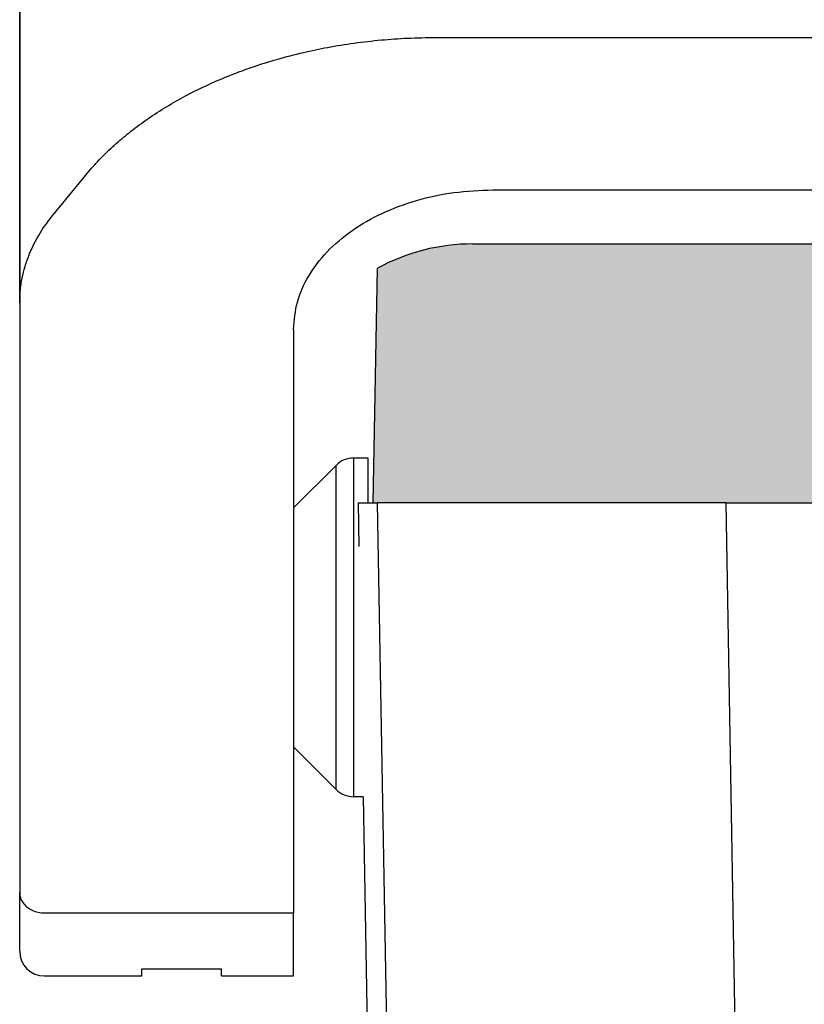
# Model space of a CAD drawing. Units: millimetres. Extents: x -567 to -270, y -624 to -414.
# Drawn here: x -504 to -488, y -501 to -481 of the extents above; entities that cross this region are included whole.
import ezdxf

# ---------------------------------------------------------------- set-up
doc = ezdxf.new("R2010")
doc.units = ezdxf.units.MM
doc.layers.add('1', color=7, linetype='Continuous')

msp = doc.modelspace()

# ---------------------------------------------------------------- hatches: boundary and pattern name
at = {"layer": '1', "linetype": 'Continuous'}
h = msp.add_hatch(color=7, dxfattribs=at)
edge = h.paths.add_edge_path()
edge.add_arc((-405.3758565767424, -489.5387578122912), 3.999999999999831, 61.38579089844609, 90, ccw=False)
edge.add_arc((-405.3758565767502, -489.538757812287), 3.99999999999981, 61.35081290618132, 61.38579089831933, ccw=False)
edge.add_line((-403.4580749390948, -486.0284709877853), (-403.3758565767427, -490.7387578122913))
edge.add_line((-403.3758565767427, -490.7387578122913), (-403.4552420028779, -490.7387578122912))
edge.add_line((-403.4552420028779, -490.7387578122912), (-404.4758565767426, -490.7387578122912))
edge.add_line((-404.4758565767426, -490.7387578122912), (-406.2258565767426, -490.7387578122913))
edge.add_line((-406.2258565767426, -490.7387578122913), (-410.0258565767425, -490.7387578122912))
edge.add_line((-410.0258565767425, -490.7387578122912), (-410.2758565767425, -490.7387578122912))
edge.add_line((-410.2758565767425, -490.7387578122912), (-410.3258565767426, -490.7387578122913))
edge.add_line((-410.3258565767426, -490.7387578122913), (-410.3753996622119, -490.7387578122913))
edge.add_line((-410.3753996622119, -490.7387578122913), (-410.4258565767426, -490.7387578122913))
edge.add_line((-410.4258565767426, -490.7387578122913), (-410.4539099394768, -490.7387578122913))
edge.add_line((-410.4539099394768, -490.7387578122913), (-489.5978032140081, -490.7387578122913))
edge.add_line((-489.5978032140081, -490.7387578122913), (-489.6258565767424, -490.7387578122913))
edge.add_line((-489.6258565767424, -490.7387578122913), (-489.6763134912733, -490.7387578122913))
edge.add_line((-489.6763134912733, -490.7387578122913), (-489.7258565767426, -490.7387578122913))
edge.add_line((-489.7258565767426, -490.7387578122913), (-489.7758565767425, -490.7387578122913))
edge.add_line((-489.7758565767425, -490.7387578122913), (-490.0258565767425, -490.7387578122913))
edge.add_line((-490.0258565767425, -490.7387578122913), (-493.8258565767425, -490.7387578122913))
edge.add_line((-493.8258565767425, -490.7387578122913), (-495.5758565767425, -490.7387578122913))
edge.add_line((-495.5758565767425, -490.7387578122913), (-496.596471150607, -490.7387578122913))
edge.add_line((-496.596471150607, -490.7387578122913), (-496.6758565767426, -490.7387578122913))
edge.add_line((-496.6758565767426, -490.7387578122913), (-496.5936382143901, -486.028470987785))
edge.add_arc((-494.675856576946, -489.5387578124022), 4.000000000000033, 118.6142090982338, 118.6491870903696, ccw=False)
edge.add_arc((-494.6758565767426, -489.5387578122912), 4, 90.00000000001552, 118.61420910155269, ccw=False)
edge.add_spline(control_points=[(-494.6758565767437, -485.5387578122912), (-494.6135684447519, -485.5387578122912), (-494.4889921807682, -485.5387578122911), (-494.2132162449056, -485.5387578122913), (-493.7962475872054, -485.5387578122916), (-493.1936295730148, -485.5387578122915), (-492.4593413507913, -485.5387578122914), (-491.6215692389573, -485.5387578122912), (-490.7125046011837, -485.5387578122911), (-490.0863098433217, -485.5387578122911), (-489.7670798288999, -485.5387578122912)], knot_values=[0, 0, 0, 0, 0.1868643959754195, 0.3737287919508958, 0.8273278075881194, 1.437770369075963, 2.181582834522601, 3.030192474258399, 3.951086704578017, 4.908776747843774, 4.908776747843774, 4.908776747843774, 4.908776747843774], degree=3, periodic=0)
edge.add_line((-489.7670798288999, -485.5387578122912), (-410.284633324585, -485.5387578122915))
edge.add_spline(control_points=[(-410.284633324585, -485.5387578122915), (-409.9653969169772, -485.5387578122915), (-409.3391901145573, -485.5387578122911), (-408.4301079093914, -485.5387578122904), (-407.5923215291181, -485.53875781229), (-406.8580249128469, -485.5387578122898), (-406.2554074919268, -485.5387578122902), (-405.838451008791, -485.5387578122904), (-405.5626955115346, -485.5387578122908), (-405.4381362216729, -485.5387578122911), (-405.3758565767424, -485.5387578122912)], knot_values=[0, 0, 0, 0, 0.9577092228232686, 1.878620407259689, 2.727246615497791, 3.47106836364344, 4.081510256072875, 4.535098878258395, 4.721937813050488, 4.90877674784258, 4.90877674784258, 4.90877674784258, 4.90877674784258], degree=3, periodic=0)

# ---------------------------------------------------------------- linework, layer by layer
at = {"color": 2, "linetype": 'Continuous'}
for p, q in [((-503.7758564497407, -486.7198951804032), (-503.7758564497407, -466.7387578122424)), ((-497.068749993195, -496.6387578122913), (-497.068749993195, -489.8387578122912)), ((-497.4223033837882, -496.4923112028845), (-497.4223033837882, -489.985204421698)), ((-496.596471150607, -490.7387578122913), (-496.3914817687709, -502.4785673138586)), ((-489.5978032140081, -490.7387578122913), (-489.3929776109573, -502.4691876488031)), ((-503.2758564497408, -498.9728221223146), (-498.2758564497408, -498.9728221223151))]:
    msp.add_line(p, q, dxfattribs=at)
at = {"color": 7, "linetype": 'Continuous'}
for p, q in [((-503.7758564497407, -478.8183904285144), (-503.7758564497407, -486.7198951804032)), ((-495.4042775464912, -481.3929296847612), (-404.6474353529901, -481.3929296847613)), ((-502.9720088724474, -484.7943244503266), (-502.3324807767666, -484.0187079530471)), ((-494.2758564497408, -484.4540433628753), (-405.7758564497406, -484.4540433628753)), ((-489.7670798288999, -485.5387578122912), (-410.284633324585, -485.5387578122915)), ((-496.6758565767426, -490.7387578122913), (-496.5936382143901, -486.028470987785)), ((-503.7758564497407, -486.7198951804032), (-503.7758564497408, -498.5632461001702)), ((-498.2758564497408, -487.2548735157137), (-498.2758564497408, -498.9728221223151)), ((-496.7758567743815, -489.8387578122912), (-497.068749993195, -489.8387578122912)), ((-496.7758567743815, -490.7387578122913), (-496.7758567743815, -489.8387578122912)), ((-498.2758567743815, -490.8387578122912), (-497.4223033837882, -489.985204421698)), ((-498.2758567743815, -490.8387578122912), (-498.2758567743815, -495.6387578122913)), ((-496.981023895365, -490.7387578122913), (-496.9657454780207, -491.6137578122913)), ((-496.981023895365, -490.7387578122913), (-496.6758565767426, -490.7387578122913)), ((-496.6758565767426, -490.7387578122913), (-496.596471150607, -490.7387578122913)), ((-495.5758565767425, -490.7387578122913), (-496.596471150607, -490.7387578122913)), ((-493.8258565767425, -490.7387578122913), (-495.5758565767425, -490.7387578122913)), ((-490.0258565767425, -490.7387578122913), (-493.8258565767425, -490.7387578122913)), ((-489.7758565767425, -490.7387578122913), (-490.0258565767425, -490.7387578122913)), ((-489.7258565767426, -490.7387578122913), (-489.7758565767425, -490.7387578122913)), ((-489.6763134912733, -490.7387578122913), (-489.7258565767426, -490.7387578122913)), ((-489.6258565767424, -490.7387578122913), (-489.6763134912733, -490.7387578122913)), ((-489.5978032140081, -490.7387578122913), (-489.6258565767424, -490.7387578122913)), ((-489.5978032140081, -490.7387578122913), (-410.4539099394768, -490.7387578122913)), ((-498.2758567743815, -495.6387578122913), (-497.4223033837882, -496.4923112028845)), ((-496.8780037098439, -496.6387578122913), (-497.068749993195, -496.6387578122913)), ((-496.8780037098439, -496.6387578122913), (-496.409174560481, -523.4887578122908)), ((-503.7758564497408, -499.7387578122912), (-503.7758564497408, -498.5632461001702)), ((-498.2758564497408, -500.2387578122912), (-498.2758564497408, -498.9728221223151)), ((-501.325856449741, -500.0973290920841), (-499.725856449741, -500.0973290920841)), ((-501.325856449741, -500.2387578122912), (-501.325856449741, -500.0973290920841)), ((-499.725856449741, -500.2387578122912), (-499.725856449741, -500.0973290920841)), ((-503.2758564497408, -500.2387578122912), (-501.325856449741, -500.2387578122912)), ((-499.725856449741, -500.2387578122912), (-498.2758564497408, -500.2387578122912))]:
    msp.add_line(p, q, dxfattribs=at)
for centre, radius, start, end in [((-494.6758565767426, -489.5387578122912), 4, 90.00000000001546, 118.6142091015528), ((-494.675856576946, -489.5387578124022), 4.000000000000033, 118.6142090982338, 118.6491870903695), ((-497.068749993195, -490.3387578122912), 0.5, 90, 134.9999999999954), ((-497.068749993195, -496.1387578122913), 0.4999999999998432, 225, 270), ((-503.2758564497408, -499.7387578122912), 0.5, 180, 270)]:
    msp.add_arc(centre, radius, start, end, dxfattribs=at)
for points, knots in [([(-502.3324807767666, -484.0187079530471), (-502.2539851189965, -483.9328476546107), (-502.084387694508, -483.7473382377354), (-501.8066691314851, -483.4905602857445), (-501.4934011282772, -483.2330849173171), (-501.0349315937764, -482.9016668046133), (-500.3914000256441, -482.5198812280322), (-499.6822378025512, -482.1966372709683), (-499.0813003556119, -481.9761791620216), (-498.588157631731, -481.8224455785566), (-498.0974416672417, -481.6951786403416), (-497.5784453350934, -481.5866110570786), (-497.0563952577212, -481.5018071250072), (-496.5223721532554, -481.4407648768194), (-495.9704960020599, -481.4007458596311), (-495.6002371002932, -481.3956347386725), (-495.4042775464912, -481.3929296847612)], [0, 0, 0, 0, 0.3488884493086744, 0.7538070286366013, 1.133342006401899, 1.564892495317199, 2.4498483275845, 3.372932599118088, 3.898725877270464, 4.369370504616808, 4.922046520130772, 5.418883450870186, 5.959582439000974, 6.508093486128078, 7.030937239272671, 7.618754862033643, 7.618754862033643, 7.618754862033643, 7.618754862033643]), ([(-498.2758564497408, -487.2548735157137), (-498.2605143441594, -487.0703910229859), (-498.2292515314656, -486.6944687593488), (-497.9836617551075, -486.1598981523002), (-497.6080149315866, -485.672332214218), (-497.1034217654923, -485.2487097353841), (-496.4944014741216, -484.9025558431345), (-495.8024398986807, -484.6479534047168), (-495.0536696003165, -484.484659405853), (-494.5368068787868, -484.4643148092471), (-494.2758564497408, -484.4540433628753)], [0, 0, 0, 0, 0.5517938722848059, 1.124397223978231, 1.733584305957644, 2.387493293733352, 3.086592356008842, 3.824987617145845, 4.592100296985986, 5.374315095028363, 5.374315095028363, 5.374315095028363, 5.374315095028363]), ([(-503.7758564497407, -486.7198951804032), (-503.7737500022434, -486.6427884837296), (-503.7692005556443, -486.4762561490214), (-503.7316417621756, -486.232862487644), (-503.6684760474483, -485.9797187141439), (-503.5492467504836, -485.6473118387865), (-503.3327376688248, -485.231007227442), (-503.0944398524322, -484.9425341250314), (-502.9720088724474, -484.7943244503266)], [0, 0, 0, 0, 0.2312413992407127, 0.4994270527138757, 0.7367661163778564, 1.013036950189452, 1.557661148309713, 2.133139600545952, 2.133139600545952, 2.133139600545952, 2.133139600545952]), ([(-494.6758565767437, -485.5387578122912), (-494.6135684447519, -485.5387578122912), (-494.4889921807682, -485.5387578122911), (-494.2132162449056, -485.5387578122913), (-493.7962475872054, -485.5387578122916), (-493.1936295730148, -485.5387578122915), (-492.4593413507913, -485.5387578122914), (-491.6215692389573, -485.5387578122912), (-490.7125046011837, -485.5387578122911), (-490.0863098433217, -485.5387578122911), (-489.7670798288999, -485.5387578122912)], [0, 0, 0, 0, 0.1868643959754195, 0.3737287919508958, 0.8273278075881194, 1.437770369075963, 2.181582834522601, 3.030192474258399, 3.951086704578017, 4.908776747843774, 4.908776747843774, 4.908776747843774, 4.908776747843774])]:
    msp.add_open_spline(points, degree=3, knots=knots, dxfattribs=at)
at = {"color": 2, "linetype": 'Continuous'}
msp.add_open_spline([(-503.7758564497408, -498.5632461001702), (-503.7724551026006, -498.5991769901734), (-503.7655470166527, -498.6721519490071), (-503.7117471408856, -498.7727260279408), (-503.6311650670502, -498.8582233790964), (-503.5263348610724, -498.9227650972904), (-503.405342072121, -498.9648665450596), (-503.3193319454291, -498.9701509992096), (-503.2758564497408, -498.9728221223146)], degree=3, knots=[0, 0, 0, 0, 0.1073664188491797, 0.2180591754204929, 0.3342883836200554, 0.4565990789243857, 0.5839421141673912, 0.7141019684982319, 0.7141019684982319, 0.7141019684982319, 0.7141019684982319], dxfattribs=at)

doc.saveas('drawing.dxf')
